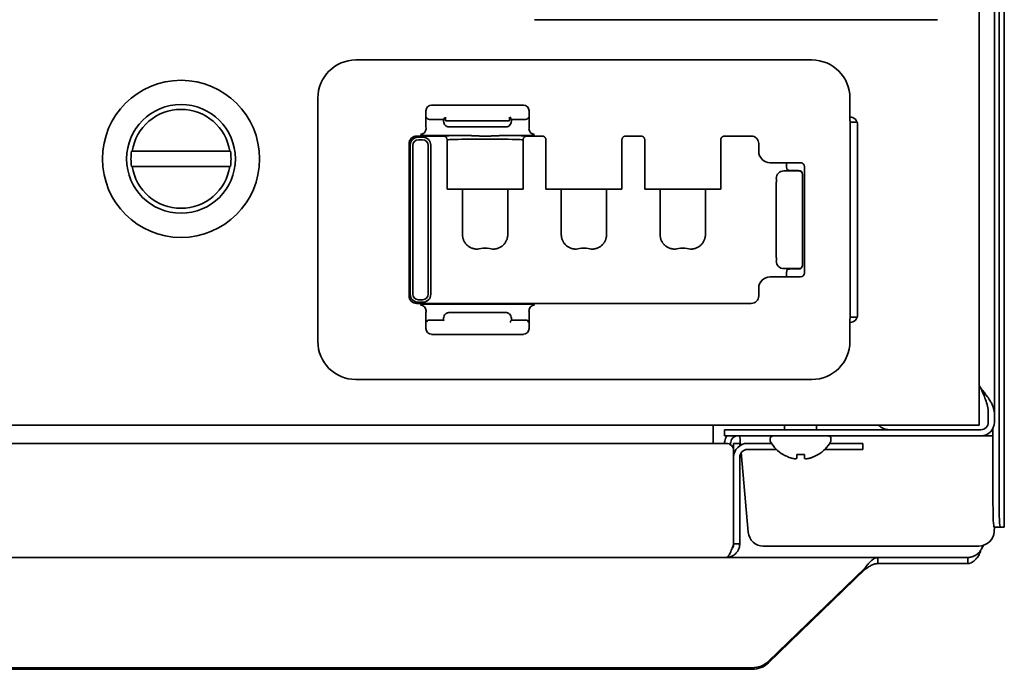
# Model space of a CAD drawing. Extents: x 6336 to 10269, y -393 to 3204.
# Drawn here: x 9050 to 9179, y 2399 to 2484 of the extents above; entities that cross this region are included whole.
import ezdxf

# ---------------------------------------------------------------- set-up
doc = ezdxf.new("R2010")
doc.units = 0
doc.header["$LTSCALE"] = 5
doc.layers.add('1', color=7, linetype='CONTINUOUS', true_color=0xffffff)

msp = doc.modelspace()

# ---------------------------------------------------------------- linework, layer by layer
at = {"layer": '1', "color": 7, "linetype": 'Continuous', "lineweight": 35}
for p, q in [((9178.07, 3067.73), (9178.07, 2432.33)), ((9179.37, 2417.53), (9179.37, 3066.93)), ((9178.68, 3063.93), (9178.68, 2420.53)), ((9176.07, 2525.72), (9176.07, 2432.73)), ((9117.57, 2484.23), (9170.57, 2484.23)), ((9094.07, 2478.93), (9154.07, 2478.93)), ((9089.07, 2441.93), (9089.07, 2473.93)), ((9159.07, 2473.93), (9159.07, 2471.14)), ((9104.03, 2472.99), (9116.11, 2472.99)), ((9103.28, 2470.65), (9103.28, 2472.24)), ((9103.35, 2471.34), (9103.35, 2471.43)), ((9103.35, 2471.34), (9103.55, 2471.14)), ((9105.85, 2471.43), (9105.85, 2470.93)), ((9114.3, 2470.93), (9114.3, 2471.43)), ((9116.79, 2471.34), (9116.6, 2471.14)), ((9116.8, 2471.43), (9116.79, 2471.34)), ((9116.86, 2472.24), (9116.86, 2470.65)), ((9104.86, 2471.12), (9104.3, 2471.12)), ((9105.68, 2471.19), (9105.61, 2471.14)), ((9105.61, 2471.14), (9105.61, 2470.88)), ((9105.85, 2470.93), (9105.88, 2470.93)), ((9105.88, 2470.93), (9106.63, 2470.93)), ((9106.36, 2470.13), (9106.63, 2470.13)), ((9113.52, 2470.93), (9106.63, 2470.93)), ((9106.63, 2470.13), (9113.52, 2470.13)), ((9113.52, 2470.93), (9114.27, 2470.93)), ((9113.52, 2470.13), (9113.79, 2470.13)), ((9114.3, 2470.93), (9114.27, 2470.93)), ((9114.54, 2471.14), (9114.47, 2471.19)), ((9114.54, 2470.88), (9114.54, 2471.14)), ((9115.85, 2471.12), (9115.29, 2471.12)), ((9159.11, 2470.75), (9159.08, 2470.89)), ((9160.02, 2470.75), (9159.11, 2470.75)), ((9159.11, 2470.75), (9159.11, 2445.1)), ((9160.07, 2470.43), (9160.07, 2445.43)), ((9105.57, 2468.93), (9102.07, 2468.93)), ((9102.87, 2468.77), (9102.28, 2468.77)), ((9102.8, 2469.03), (9102.56, 2469.15)), ((9108.34, 2469.01), (9104.3, 2469.01)), ((9115.85, 2469.01), (9113.81, 2469.01)), ((9118.57, 2468.93), (9116.57, 2468.93)), ((9117.59, 2469.15), (9117.35, 2469.03)), ((9131.57, 2468.93), (9129.57, 2468.93)), ((9146.07, 2468.93), (9142.57, 2468.93)), ((9101.07, 2467.93), (9101.07, 2447.93)), ((9101.23, 2467.72), (9101.23, 2448.13)), ((9101.56, 2467.69), (9101.56, 2448.16)), ((9102.84, 2468.44), (9102.31, 2468.44)), ((9103.59, 2448.16), (9103.59, 2467.69)), ((9103.92, 2448.13), (9103.92, 2467.72)), ((9106.07, 2461.93), (9106.07, 2468.43)), ((9116.07, 2461.93), (9116.07, 2468.43)), ((9119.07, 2461.93), (9119.07, 2468.43)), ((9129.07, 2461.93), (9129.07, 2468.43)), ((9132.07, 2461.93), (9132.07, 2468.43)), ((9142.07, 2461.93), (9142.07, 2468.43)), ((9147.07, 2466.93), (9147.07, 2467.93)), ((9064.65, 2466.93), (9064.57, 2466.93)), ((9077.58, 2466.93), (9077.5, 2466.93)), ((9064.57, 2464.93), (9064.65, 2464.93)), ((9077.5, 2464.93), (9077.58, 2464.93)), ((9148.57, 2465.43), (9148.8, 2465.43)), ((9148.8, 2465.43), (9152.57, 2465.43)), ((9150.72, 2465.35), (9150.72, 2465.4)), ((9150.81, 2464.48), (9150.73, 2464.85)), ((9153.07, 2464.93), (9153.07, 2450.93)), ((9150.38, 2464.35), (9152.32, 2464.35)), ((9152.32, 2464.4), (9151.31, 2464.4)), ((9152.82, 2463.86), (9152.82, 2463.89)), ((9152.82, 2462.87), (9152.82, 2463.86)), ((9149.38, 2462.87), (9149.38, 2452.98)), ((9152.82, 2452.98), (9152.82, 2462.87)), ((9106.07, 2461.93), (9116.07, 2461.93)), ((9108.09, 2461.93), (9108.09, 2456)), ((9114.05, 2461.93), (9114.05, 2456)), ((9119.07, 2461.93), (9129.07, 2461.93)), ((9121.09, 2456), (9121.09, 2461.93)), ((9127.05, 2461.93), (9127.05, 2456)), ((9132.07, 2461.93), (9142.07, 2461.93)), ((9134.09, 2456), (9134.09, 2461.93)), ((9140.05, 2456), (9140.05, 2461.93)), ((9152.82, 2451.99), (9152.82, 2452.98)), ((9152.82, 2451.96), (9152.82, 2451.99)), ((9152.32, 2451.5), (9150.38, 2451.5)), ((9150.81, 2451.37), (9150.73, 2451)), ((9152.32, 2451.46), (9151.31, 2451.46)), ((9148.8, 2450.43), (9148.57, 2450.43)), ((9152.57, 2450.43), (9148.8, 2450.43)), ((9150.72, 2450.45), (9150.72, 2450.51)), ((9147.07, 2447.93), (9147.07, 2448.93)), ((9102.07, 2446.93), (9146.07, 2446.93)), ((9102.28, 2447.08), (9102.87, 2447.08)), ((9102.31, 2447.41), (9102.84, 2447.41)), ((9102.56, 2446.7), (9102.8, 2446.82)), ((9104.3, 2446.84), (9115.85, 2446.84)), ((9117.35, 2446.82), (9117.59, 2446.7)), ((9106.63, 2445.73), (9106.36, 2445.73)), ((9113.52, 2445.73), (9106.63, 2445.73)), ((9113.79, 2445.73), (9113.52, 2445.73)), ((9103.28, 2443.61), (9103.28, 2445.2)), ((9103.35, 2444.52), (9103.55, 2444.71)), ((9104.86, 2444.73), (9104.3, 2444.73)), ((9105.61, 2444.98), (9105.61, 2444.71)), ((9105.61, 2444.71), (9105.68, 2444.66)), ((9114.47, 2444.66), (9114.54, 2444.71)), ((9114.54, 2444.71), (9114.54, 2444.98)), ((9115.85, 2444.73), (9115.28, 2444.73)), ((9116.79, 2444.52), (9116.6, 2444.71)), ((9116.79, 2444.52), (9116.8, 2444.43)), ((9116.86, 2445.2), (9116.86, 2443.61)), ((9159.07, 2444.72), (9159.07, 2441.93)), ((9159.11, 2445.1), (9159.08, 2444.96)), ((9160.02, 2445.1), (9159.11, 2445.1)), ((9116.11, 2442.86), (9104.03, 2442.86)), ((9154.07, 2436.93), (9094.07, 2436.93)), ((9176.07, 2436.14), (9176.27, 2435.79)), ((9176.07, 2430.93), (9176.07, 2432.73)), ((9177.27, 2432.33), (9177.27, 2431.33)), ((9178.07, 2432.33), (9178.07, 2431.33)), ((9176.07, 2430.93), (8700.37, 2430.93)), ((9141.07, 2430.93), (9141.07, 2429.93)), ((9141.07, 2428.53), (9141.07, 2429.93)), ((9144.57, 2430.33), (9142.57, 2430.33)), ((9142.57, 2430.33), (9142.57, 2429.53)), ((9176.27, 2430.33), (9144.57, 2430.33)), ((9150.47, 2430.93), (9150.47, 2430.33)), ((9154.67, 2430.33), (9154.67, 2430.93)), ((9177.88, 2420.53), (9177.88, 2430.53)), ((9144.57, 2429.53), (9142.57, 2429.53)), ((9176.27, 2429.53), (9144.57, 2429.53)), ((9144.57, 2429.53), (9144.68, 2428.29)), ((9148.57, 2429.13), (9148.57, 2428.93)), ((9156.57, 2428.93), (9156.57, 2429.13)), ((9176.27, 2429.53), (9177.88, 2429.53)), ((9142.77, 2428.53), (8700.37, 2428.53)), ((9143.37, 2428.53), (9143.37, 2428.33)), ((9143.77, 2428.53), (9143.77, 2427.53)), ((9144.57, 2428.53), (9143.77, 2428.53)), ((9143.77, 2427.53), (9143.77, 2415.33)), ((9144.57, 2428.22), (9144.57, 2428.53)), ((9144.77, 2427.32), (9145.68, 2416.85)), ((9145.57, 2428.53), (9148.75, 2428.53)), ((9145.57, 2427.73), (9149.4, 2427.73)), ((9155.74, 2427.73), (9158.77, 2427.73)), ((9156.4, 2428.53), (9158.77, 2428.53)), ((9160.77, 2428.53), (9158.77, 2428.53)), ((9160.77, 2427.73), (9158.77, 2427.73)), ((9160.77, 2427.73), (9160.77, 2428.53)), ((9144.57, 2426.73), (9144.57, 2415.33)), ((9150.27, 2427.05), (9150.27, 2427.08)), ((9154.87, 2427.08), (9154.87, 2427.05)), ((9178.84, 2417.53), (9178.04, 2417.53)), ((9178.08, 2417.53), (9178.06, 2416.96)), ((9178.84, 2417.53), (9179.37, 2417.53)), ((9179.37, 2417.53), (9179.37, 2417.53)), ((9144.57, 2415.33), (9143.77, 2415.33)), ((9170.56, 2415.03), (9147.67, 2415.03)), ((9175.55, 2415.03), (9170.56, 2415.03)), ((9176, 2415.03), (9175.55, 2415.03)), ((9176.57, 2414.99), (9176.57, 2415.1)), ((9142.77, 2413.53), (8702.42, 2413.53)), ((9142.77, 2413.53), (9162.75, 2413.53)), ((9162.75, 2413.53), (9174.57, 2413.53)), ((9162.75, 2413.53), (9162.75, 2412.73)), ((9174.57, 2412.73), (9174.57, 2413.53)), ((9148.35, 2399.89), (9161.09, 2412.19)), ((9161.09, 2411.98), (9148.35, 2399.68)), ((9161.09, 2411.98), (9161.09, 2412.19)), ((9174.57, 2412.73), (9162.75, 2412.73)), ((9146.23, 2399.04), (8975.59, 2399.04)), ((9146.23, 2398.83), (8975.59, 2398.83)), ((9146.23, 2398.83), (9146.23, 2399.04)), ((9148.35, 2399.89), (9148.35, 2399.68))]:
    msp.add_line(p, q, dxfattribs=at)
for radius in [10.33, 7.15]:
    msp.add_circle((9071.07, 2465.93), radius, dxfattribs=at)
for centre, radius, start, end in [((9094.07, 2473.93), 5, 90, 180), ((9154.07, 2473.93), 5, 0, 90), ((9071.07, 2465.93), 6.5, 8.8499, 171.1501), ((9159.07, 2470.43), 1, 0, 90), ((9102.07, 2467.93), 1, 90, 180), ((9146.07, 2467.93), 1, 0, 90), ((9071.07, 2465.93), 6.58, 171.2603, 188.7397), ((9071.07, 2465.93), 6.58, 351.2603, 8.7397), ((9071.07, 2465.93), 6.5, 188.8499, 351.1501), ((9152.57, 2464.93), 0.5, 0, 90), ((9152.57, 2450.93), 0.5, 270, 0), ((9102.07, 2447.93), 1, 180, 270), ((9146.07, 2447.93), 1, 270, 0), ((9159.07, 2445.43), 1, 270, 0), ((9094.07, 2441.93), 5, 180, 270), ((9154.07, 2441.93), 5, 270, 0), ((9176.27, 2431.33), 1.8, 270, 0), ((9176.27, 2431.33), 1, 270, 0), ((9164.27, 2432.33), 2, 224.4289, 270), ((9144.37, 2428.53), 1.8, 171, 180), ((9144.37, 2428.53), 1.8, 146.2508, 171), ((9144.37, 2428.53), 1, 171, 180), ((9144.37, 2428.53), 1, 90, 171), ((9148.97, 2429.13), 0.4, 90, 180), ((9148.97, 2428.93), 0.4, 180, 210.3012), ((9152.77, 2431.15), 4.8, 210.3012, 238.6273), ((9152.37, 2431.15), 4.8, 301.3727, 329.6988), ((9156.17, 2429.13), 0.4, 0, 90), ((9156.17, 2428.93), 0.4, 329.6988, 0), ((9142.77, 2427.53), 1, 0, 90), ((9145.57, 2426.73), 1.8, 90, 180), ((9145.57, 2426.73), 1, 90, 180), ((9147.67, 2417.03), 2, 185, 270)]:
    msp.add_arc(centre, radius, start, end, dxfattribs=at)
for centre, major_axis, ratio, start_param, end_param in [((9104.04, 2472.24), (0.532, -0.532), 0.996359, 2.356803, 3.926382), ((9116.11, 2472.24), (-0.532, -0.532), 0.996359, 2.356803, 3.926382), ((9103.31, 2470.65), (0, -0.75), 0.034921, 4.712389, 6.265732), ((9104.3, 2471.14), (0.75, 0), 0.034921, 3.176499, 4.712389), ((9104.86, 2471.14), (0.755, 0), 0.034921, 4.712389, 6.230825), ((9106.36, 2470.88), (0.753, 0), 0.995884, 3.141593, 3.977903), ((9113.78, 2470.88), (0.753, 0), 0.995884, 5.446875, 6.283185), ((9115.29, 2471.14), (0.755, 0), 0.034921, 3.193953, 4.712389), ((9115.85, 2471.14), (0.75, 0), 0.034921, 4.712389, 6.248279), ((9116.84, 2470.65), (0, -0.75), 0.034921, 0.017453, 1.570796), ((9159.08, 2471.14), (0, -0.25), 0.034921, 4.712389, 6.108652), ((9102.28, 2467.72), (-0.743, 0.743), 0.999695, 5.497939, 7.068431), ((9102.56, 2469.9), (-0.335, -0.671), 0.999239, 0.46383, 2.034018), ((9104.3, 2469.04), (1.5, 0), 0.017455, 3.176499, 4.712389), ((9102.87, 2467.72), (0.743, 0.743), 0.999695, 5.497939, 7.068431), ((9111.07, 2468.93), (5.5, 0), 0.017455, 2.091232, 3.140006), ((9111.07, 2468.93), (5.5, 0), 0.017455, 0.001587, 1.050361), ((9115.85, 2469.04), (1.5, 0), 0.017455, 4.712389, 6.248279), ((9117.59, 2469.9), (0.335, -0.671), 0.999239, 4.249168, 5.819355), ((9102.31, 2467.69), (0.53, 0.53), 0.999695, 0.78555, 2.356042), ((9102.84, 2467.69), (0.53, -0.53), 0.999695, 0.78555, 2.356042), ((9111.07, 2468.43), (5, 0), 0.019201, 0, 3.141593), ((9148.57, 2466.93), (1.5, 0), 0.999848, 3.141593, 4.712389), ((9150.74, 2465.35), (0, -0.5), 0.034921, 4.712389, 6.108652), ((9150.38, 2463.37), (0.995, 0.099), 0.984662, 1.473629, 3.041395), ((9151.31, 2464.49), (0.5, 0), 0.176327, 3.176499, 4.712389), ((9152.32, 2463.89), (0, 0.508), 0.984808, 4.712389, 6.283185), ((9152.32, 2463.86), (-0.5, 0), 0.984808, 3.141593, 4.712389), ((9149.38, 2462.87), (0, -0.5), 0.017455, 1.570796, 2.96706), ((9111.07, 2453.99), (1.07, 0), 0.176327, 0.462409, 2.679184), ((9124.07, 2453.99), (1.07, 0), 0.176327, 0.462409, 2.679184), ((9137.07, 2453.99), (1.07, 0), 0.176327, 0.462409, 2.679184), ((9149.38, 2452.98), (0, -0.5), 0.017455, 0.174533, 1.570796), ((9150.38, 2452.49), (0.995, -0.099), 0.984662, 3.241791, 4.809556), ((9152.32, 2451.99), (-0.5, 0), 0.984808, 1.570796, 3.141593), ((9152.32, 2451.96), (0, 0.508), 0.984808, 3.141593, 4.712389), ((9150.74, 2450.51), (0, -0.5), 0.034921, 3.316126, 4.712389), ((9151.31, 2451.37), (0.5, 0), 0.176327, 1.570796, 3.106686), ((9148.57, 2448.93), (-1.5, 0), 0.999848, 4.712389, 6.283185), ((9102.28, 2448.13), (-0.743, -0.743), 0.999695, 5.497939, 7.068431), ((9102.31, 2448.16), (-0.53, 0.53), 0.999695, 0.78555, 2.356042), ((9102.84, 2448.16), (-0.53, -0.53), 0.999695, 0.78555, 2.356042), ((9102.87, 2448.13), (0.743, -0.743), 0.999695, 5.497939, 7.068431), ((9104.3, 2446.82), (1.5, 0), 0.017455, 1.570796, 3.106686), ((9115.85, 2446.82), (1.5, 0), 0.017455, 0.034907, 1.570796), ((9102.56, 2445.95), (-0.335, 0.671), 0.999239, 4.249168, 5.819355), ((9103.31, 2445.2), (0, -0.75), 0.034921, 3.159046, 4.712389), ((9106.36, 2444.98), (0.753, 0), 0.995902, 2.301583, 3.141593), ((9113.78, 2444.98), (0.753, 0), 0.995902, 0, 0.84001), ((9117.59, 2445.95), (0.335, 0.671), 0.999239, 0.46383, 2.034018), ((9116.84, 2445.2), (0, -0.75), 0.034921, 1.570796, 3.124139), ((9104.3, 2444.71), (0.75, 0), 0.034921, 1.570796, 3.106686), ((9104.86, 2444.71), (0.75, 0), 0.034921, 0.05236, 1.570796), ((9115.28, 2444.71), (0.75, 0), 0.034921, 1.570796, 3.089233), ((9115.85, 2444.71), (0.75, 0), 0.034921, 0.034907, 1.570796), ((9159.08, 2444.72), (0, -0.25), 0.034921, 3.316126, 4.712389), ((9104.04, 2443.62), (-0.532, -0.532), 0.996359, 5.498396, 7.067974), ((9116.11, 2443.62), (0.532, -0.532), 0.996359, 5.498396, 7.067974), ((9178.04, 2420.53), (0, -3), 0.052336, 4.712389, 6.283185), ((9178.84, 2420.53), (0, 3), 0.052336, 1.570796, 3.141593), ((9176, 2417.03), (2.05, 0), 0.974464, 4.712389, 6.248279), ((9146.23, 2401.94), (-3, 0), 0.965926, 1.570796, 2.356194), ((9146.23, 2401.73), (3, 0), 0.965926, 4.712389, 5.497787)]:
    msp.add_ellipse(centre, major_axis=major_axis, ratio=ratio, start_param=start_param, end_param=end_param, dxfattribs=at)
for points, knots in [([(9105.74, 2471.38), (9105.74, 2471.38), (9105.74, 2471.36), (9105.73, 2471.32), (9105.72, 2471.27), (9105.71, 2471.23), (9105.69, 2471.2), (9105.68, 2471.19), (9105.68, 2471.19)], [0, 0, 0, 0, 0.005451, 0.204361, 0.403271, 0.60218, 0.80109, 1, 1, 1, 1]), ([(9114.47, 2471.19), (9114.46, 2471.19), (9114.45, 2471.2), (9114.44, 2471.24), (9114.43, 2471.26), (9114.42, 2471.3), (9114.42, 2471.32), (9114.41, 2471.35), (9114.4, 2471.37), (9114.4, 2471.4), (9114.4, 2471.41), (9114.39, 2471.42)], [0, 0, 0, 0, 0.301376, 0.301376, 0.602751, 0.602751, 0.753439, 0.753439, 0.904127, 0.904127, 1, 1, 1, 1]), ([(9105.86, 2470.32), (9105.88, 2470.3), (9105.89, 2470.29), (9105.93, 2470.26), (9105.95, 2470.25), (9106.01, 2470.21), (9106.05, 2470.19), (9106.1, 2470.17), (9106.11, 2470.17), (9106.14, 2470.16), (9106.17, 2470.15), (9106.2, 2470.14), (9106.27, 2470.13), (9106.31, 2470.13), (9106.36, 2470.13)], [0, 0, 0, 0, 0.125, 0.125, 0.25, 0.25, 0.5, 0.5, 0.5625, 0.5625, 0.625, 0.75, 0.75, 1, 1, 1, 1]), ([(9113.79, 2470.13), (9113.8, 2470.13), (9113.81, 2470.13), (9113.84, 2470.13), (9113.85, 2470.13), (9113.88, 2470.13), (9113.93, 2470.14), (9113.98, 2470.15), (9114.01, 2470.16), (9114.04, 2470.17), (9114.05, 2470.17), (9114.1, 2470.19), (9114.14, 2470.21), (9114.2, 2470.25), (9114.22, 2470.26), (9114.25, 2470.29), (9114.27, 2470.3), (9114.29, 2470.32)], [0, 0, 0, 0, 0.0625, 0.0625, 0.125, 0.125, 0.25, 0.375, 0.4375, 0.4375, 0.5, 0.5, 0.75, 0.75, 0.875, 0.875, 1, 1, 1, 1]), ([(9106.07, 2468.43), (9106.07, 2468.46), (9106.07, 2468.49), (9106.06, 2468.54), (9106.06, 2468.56), (9106.05, 2468.59), (9106.04, 2468.6), (9106.02, 2468.65), (9106.01, 2468.68), (9105.98, 2468.72), (9105.97, 2468.73), (9105.95, 2468.76), (9105.94, 2468.77), (9105.9, 2468.8), (9105.88, 2468.82), (9105.84, 2468.85), (9105.82, 2468.86), (9105.79, 2468.87), (9105.76, 2468.89), (9105.73, 2468.9), (9105.7, 2468.91), (9105.69, 2468.91), (9105.64, 2468.92), (9105.61, 2468.93), (9105.57, 2468.93)], [0, 0, 0, 0, 0.125, 0.125, 0.1875, 0.1875, 0.25, 0.25, 0.375, 0.375, 0.4375, 0.4375, 0.5, 0.5, 0.625, 0.625, 0.6875, 0.6875, 0.75, 0.8125, 0.8125, 0.875, 0.875, 1, 1, 1, 1]), ([(9111.07, 2468.92), (9111.04, 2468.92), (9110.98, 2468.92), (9110.9, 2468.92), (9110.81, 2468.92), (9110.72, 2468.93), (9110.63, 2468.93), (9110.54, 2468.93), (9110.45, 2468.93), (9110.36, 2468.93), (9110.27, 2468.94), (9110.18, 2468.94), (9110.09, 2468.94), (9110, 2468.95), (9109.91, 2468.95), (9109.82, 2468.96), (9109.73, 2468.96), (9109.65, 2468.96), (9109.58, 2468.97), (9109.52, 2468.97), (9109.45, 2468.97), (9109.39, 2468.98), (9109.33, 2468.98), (9109.27, 2468.98), (9109.22, 2468.99), (9109.16, 2468.99), (9109.1, 2468.99), (9109.05, 2468.99), (9108.99, 2468.99), (9108.94, 2469), (9108.88, 2469), (9108.83, 2469), (9108.78, 2469), (9108.73, 2469), (9108.67, 2469.01), (9108.62, 2469.01), (9108.57, 2469.01), (9108.53, 2469.01), (9108.48, 2469.01), (9108.43, 2469.01), (9108.38, 2469.01), (9108.35, 2469.01), (9108.34, 2469.01)], [0, 0, 0, 0, 0.031567, 0.063213, 0.094945, 0.126766, 0.158683, 0.1907, 0.222824, 0.25506, 0.287412, 0.319888, 0.352493, 0.385232, 0.418112, 0.451138, 0.484317, 0.517655, 0.54066, 0.563411, 0.585907, 0.608148, 0.630137, 0.651871, 0.673353, 0.694581, 0.715557, 0.736281, 0.756752, 0.776972, 0.796939, 0.816655, 0.836119, 0.855332, 0.874294, 0.893005, 0.911465, 0.929673, 0.947631, 0.965338, 0.982794, 1, 1, 1, 1]), ([(9113.81, 2469.01), (9113.79, 2469.01), (9113.77, 2469.01), (9113.73, 2469.01), (9113.69, 2469.01), (9113.64, 2469.01), (9113.6, 2469.01), (9113.56, 2469.01), (9113.52, 2469.01), (9113.48, 2469.01), (9113.44, 2469), (9113.4, 2469), (9113.36, 2469), (9113.32, 2469), (9113.28, 2469), (9113.24, 2469), (9113.2, 2469), (9113.16, 2468.99), (9113.11, 2468.99), (9113.07, 2468.99), (9113.03, 2468.99), (9112.99, 2468.99), (9112.95, 2468.99), (9112.91, 2468.98), (9112.87, 2468.98), (9112.83, 2468.98), (9112.79, 2468.98), (9112.75, 2468.98), (9112.71, 2468.97), (9112.66, 2468.97), (9112.62, 2468.97), (9112.58, 2468.97), (9112.54, 2468.96), (9112.5, 2468.96), (9112.46, 2468.96), (9112.42, 2468.96), (9112.38, 2468.96), (9112.33, 2468.95), (9112.29, 2468.95), (9112.25, 2468.95), (9112.21, 2468.95), (9112.17, 2468.95), (9112.13, 2468.95), (9112.09, 2468.94), (9112.04, 2468.94), (9112, 2468.94), (9111.96, 2468.94), (9111.92, 2468.94), (9111.88, 2468.94), (9111.83, 2468.93), (9111.79, 2468.93), (9111.75, 2468.93), (9111.71, 2468.93), (9111.67, 2468.93), (9111.62, 2468.93), (9111.58, 2468.93), (9111.54, 2468.93), (9111.5, 2468.93), (9111.45, 2468.93), (9111.41, 2468.92), (9111.37, 2468.92), (9111.33, 2468.92), (9111.28, 2468.92), (9111.24, 2468.92), (9111.2, 2468.92), (9111.16, 2468.92), (9111.11, 2468.92), (9111.09, 2468.92), (9111.07, 2468.92)], [0, 0, 0, 0, 0.015275, 0.030535, 0.04578, 0.061009, 0.076225, 0.091427, 0.106616, 0.121793, 0.136957, 0.15211, 0.167253, 0.182384, 0.197506, 0.212619, 0.227723, 0.242819, 0.257908, 0.272989, 0.288065, 0.303134, 0.318199, 0.333259, 0.348315, 0.363367, 0.378417, 0.393464, 0.40851, 0.423555, 0.438599, 0.453643, 0.468688, 0.483734, 0.498782, 0.513833, 0.528886, 0.543943, 0.559004, 0.574069, 0.58914, 0.604217, 0.6193, 0.634389, 0.649487, 0.664592, 0.679705, 0.694828, 0.70996, 0.725103, 0.740256, 0.75542, 0.770596, 0.785784, 0.800985, 0.8162, 0.831428, 0.846671, 0.861928, 0.877201, 0.89249, 0.907795, 0.923117, 0.938457, 0.953814, 0.96919, 0.984585, 1, 1, 1, 1]), ([(9116.57, 2468.93), (9116.54, 2468.93), (9116.51, 2468.92), (9116.46, 2468.91), (9116.44, 2468.91), (9116.41, 2468.9), (9116.4, 2468.89), (9116.35, 2468.88), (9116.32, 2468.86), (9116.28, 2468.83), (9116.27, 2468.82), (9116.24, 2468.8), (9116.23, 2468.79), (9116.2, 2468.76), (9116.18, 2468.73), (9116.15, 2468.69), (9116.14, 2468.68), (9116.12, 2468.65), (9116.11, 2468.62), (9116.1, 2468.59), (9116.09, 2468.56), (9116.09, 2468.54), (9116.08, 2468.49), (9116.07, 2468.46), (9116.07, 2468.43)], [0, 0, 0, 0, 0.125, 0.125, 0.1875, 0.1875, 0.25, 0.25, 0.375, 0.375, 0.4375, 0.4375, 0.5, 0.5, 0.625, 0.625, 0.6875, 0.6875, 0.75, 0.8125, 0.8125, 0.875, 0.875, 1, 1, 1, 1]), ([(9119.07, 2468.43), (9119.07, 2468.46), (9119.07, 2468.49), (9119.06, 2468.54), (9119.06, 2468.56), (9119.05, 2468.59), (9119.04, 2468.6), (9119.02, 2468.65), (9119.01, 2468.68), (9118.98, 2468.72), (9118.97, 2468.73), (9118.95, 2468.76), (9118.94, 2468.77), (9118.9, 2468.8), (9118.88, 2468.82), (9118.84, 2468.85), (9118.82, 2468.86), (9118.79, 2468.87), (9118.76, 2468.89), (9118.73, 2468.9), (9118.7, 2468.91), (9118.69, 2468.91), (9118.64, 2468.92), (9118.61, 2468.93), (9118.57, 2468.93)], [0, 0, 0, 0, 0.125, 0.125, 0.1875, 0.1875, 0.25, 0.25, 0.375, 0.375, 0.4375, 0.4375, 0.5, 0.5, 0.625, 0.625, 0.6875, 0.6875, 0.75, 0.8125, 0.8125, 0.875, 0.875, 1, 1, 1, 1]), ([(9129.57, 2468.93), (9129.54, 2468.93), (9129.51, 2468.92), (9129.46, 2468.91), (9129.44, 2468.91), (9129.41, 2468.9), (9129.4, 2468.89), (9129.35, 2468.88), (9129.32, 2468.86), (9129.28, 2468.83), (9129.27, 2468.82), (9129.24, 2468.8), (9129.23, 2468.79), (9129.2, 2468.76), (9129.18, 2468.73), (9129.15, 2468.69), (9129.14, 2468.68), (9129.12, 2468.65), (9129.11, 2468.62), (9129.1, 2468.59), (9129.09, 2468.56), (9129.09, 2468.54), (9129.08, 2468.49), (9129.07, 2468.46), (9129.07, 2468.43)], [0, 0, 0, 0, 0.125, 0.125, 0.1875, 0.1875, 0.25, 0.25, 0.375, 0.375, 0.4375, 0.4375, 0.5, 0.5, 0.625, 0.625, 0.6875, 0.6875, 0.75, 0.8125, 0.8125, 0.875, 0.875, 1, 1, 1, 1]), ([(9132.07, 2468.43), (9132.07, 2468.46), (9132.07, 2468.49), (9132.06, 2468.54), (9132.06, 2468.56), (9132.05, 2468.59), (9132.04, 2468.6), (9132.02, 2468.65), (9132.01, 2468.68), (9131.98, 2468.72), (9131.97, 2468.73), (9131.95, 2468.76), (9131.94, 2468.77), (9131.9, 2468.8), (9131.88, 2468.82), (9131.84, 2468.85), (9131.82, 2468.86), (9131.79, 2468.87), (9131.76, 2468.89), (9131.73, 2468.9), (9131.7, 2468.91), (9131.69, 2468.91), (9131.64, 2468.92), (9131.61, 2468.93), (9131.57, 2468.93)], [0, 0, 0, 0, 0.125, 0.125, 0.1875, 0.1875, 0.25, 0.25, 0.375, 0.375, 0.4375, 0.4375, 0.5, 0.5, 0.625, 0.625, 0.6875, 0.6875, 0.75, 0.8125, 0.8125, 0.875, 0.875, 1, 1, 1, 1]), ([(9142.57, 2468.93), (9142.54, 2468.93), (9142.51, 2468.92), (9142.46, 2468.91), (9142.44, 2468.91), (9142.41, 2468.9), (9142.4, 2468.89), (9142.35, 2468.88), (9142.32, 2468.86), (9142.28, 2468.83), (9142.27, 2468.82), (9142.24, 2468.8), (9142.23, 2468.79), (9142.2, 2468.76), (9142.18, 2468.73), (9142.15, 2468.69), (9142.14, 2468.68), (9142.12, 2468.65), (9142.11, 2468.62), (9142.1, 2468.59), (9142.09, 2468.56), (9142.09, 2468.54), (9142.08, 2468.49), (9142.07, 2468.46), (9142.07, 2468.43)], [0, 0, 0, 0, 0.125, 0.125, 0.1875, 0.1875, 0.25, 0.25, 0.375, 0.375, 0.4375, 0.4375, 0.5, 0.5, 0.625, 0.625, 0.6875, 0.6875, 0.75, 0.8125, 0.8125, 0.875, 0.875, 1, 1, 1, 1]), ([(9110.11, 2454.07), (9110.05, 2454.07), (9109.98, 2454.07), (9109.88, 2454.08), (9109.85, 2454.08), (9109.79, 2454.08), (9109.75, 2454.09), (9109.66, 2454.1), (9109.6, 2454.12), (9109.47, 2454.15), (9109.41, 2454.17), (9109.32, 2454.2), (9109.29, 2454.21), (9109.23, 2454.24), (9109.2, 2454.25), (9109.11, 2454.29), (9109.05, 2454.33), (9108.94, 2454.4), (9108.89, 2454.43), (9108.81, 2454.49), (9108.78, 2454.51), (9108.73, 2454.56), (9108.71, 2454.58), (9108.64, 2454.65), (9108.55, 2454.74), (9108.47, 2454.84), (9108.41, 2454.92), (9108.4, 2454.95), (9108.37, 2454.99), (9108.36, 2455.01), (9108.35, 2455.04), (9108.31, 2455.11), (9108.24, 2455.24), (9108.2, 2455.36), (9108.17, 2455.45), (9108.16, 2455.49), (9108.14, 2455.55), (9108.14, 2455.58), (9108.1, 2455.74), (9108.09, 2455.87), (9108.09, 2456)], [0, 0, 0, 0, 0.0625, 0.0625, 0.09375, 0.09375, 0.125, 0.125, 0.1875, 0.1875, 0.25, 0.25, 0.28125, 0.28125, 0.3125, 0.3125, 0.375, 0.375, 0.4375, 0.4375, 0.46875, 0.46875, 0.5, 0.5, 0.5625, 0.625, 0.625, 0.65625, 0.65625, 0.671875, 0.671875, 0.6875, 0.75, 0.8125, 0.8125, 0.84375, 0.84375, 0.875, 0.875, 1, 1, 1, 1]), ([(9114.05, 2456), (9114.05, 2455.97), (9114.05, 2455.94), (9114.05, 2455.87), (9114.05, 2455.84), (9114.04, 2455.74), (9114.02, 2455.61), (9113.99, 2455.49), (9113.96, 2455.39), (9113.95, 2455.36), (9113.93, 2455.3), (9113.91, 2455.27), (9113.88, 2455.18), (9113.82, 2455.06), (9113.75, 2454.95), (9113.69, 2454.87), (9113.68, 2454.84), (9113.64, 2454.79), (9113.61, 2454.77), (9113.55, 2454.69), (9113.46, 2454.6), (9113.36, 2454.51), (9113.26, 2454.43), (9113.21, 2454.4), (9113.12, 2454.34), (9113.09, 2454.33), (9113.04, 2454.3), (9113.01, 2454.28), (9112.92, 2454.24), (9112.86, 2454.21), (9112.74, 2454.17), (9112.68, 2454.15), (9112.58, 2454.12), (9112.55, 2454.12), (9112.49, 2454.1), (9112.45, 2454.1), (9112.36, 2454.08), (9112.29, 2454.08), (9112.16, 2454.07), (9112.1, 2454.07), (9112.03, 2454.07)], [0, 0, 0, 0, 0.03125, 0.03125, 0.0625, 0.0625, 0.125, 0.1875, 0.1875, 0.21875, 0.21875, 0.25, 0.25, 0.3125, 0.375, 0.375, 0.40625, 0.40625, 0.4375, 0.4375, 0.5, 0.5625, 0.5625, 0.625, 0.625, 0.65625, 0.65625, 0.6875, 0.6875, 0.75, 0.75, 0.8125, 0.8125, 0.84375, 0.84375, 0.875, 0.875, 0.9375, 0.9375, 1, 1, 1, 1]), ([(9123.11, 2454.07), (9123.05, 2454.07), (9122.98, 2454.07), (9122.85, 2454.08), (9122.79, 2454.08), (9122.69, 2454.1), (9122.66, 2454.1), (9122.6, 2454.12), (9122.56, 2454.12), (9122.47, 2454.15), (9122.41, 2454.17), (9122.31, 2454.2), (9122.28, 2454.21), (9122.22, 2454.24), (9122.19, 2454.25), (9122.11, 2454.3), (9122.05, 2454.33), (9121.94, 2454.4), (9121.89, 2454.43), (9121.82, 2454.48), (9121.81, 2454.49), (9121.78, 2454.51), (9121.77, 2454.52), (9121.73, 2454.56), (9121.71, 2454.58), (9121.64, 2454.65), (9121.55, 2454.74), (9121.47, 2454.84), (9121.41, 2454.92), (9121.4, 2454.95), (9121.36, 2455.01), (9121.35, 2455.04), (9121.3, 2455.12), (9121.24, 2455.24), (9121.18, 2455.42), (9121.14, 2455.55), (9121.12, 2455.64), (9121.12, 2455.68), (9121.11, 2455.74), (9121.11, 2455.77), (9121.1, 2455.87), (9121.09, 2455.94), (9121.09, 2456)], [0, 0, 0, 0, 0.0625, 0.0625, 0.125, 0.125, 0.15625, 0.15625, 0.1875, 0.1875, 0.25, 0.25, 0.28125, 0.28125, 0.3125, 0.3125, 0.375, 0.375, 0.4375, 0.4375, 0.453125, 0.453125, 0.46875, 0.46875, 0.5, 0.5, 0.5625, 0.625, 0.625, 0.65625, 0.65625, 0.6875, 0.6875, 0.75, 0.8125, 0.875, 0.875, 0.90625, 0.90625, 0.9375, 0.9375, 1, 1, 1, 1]), ([(9127.05, 2456), (9127.05, 2455.97), (9127.05, 2455.94), (9127.05, 2455.87), (9127.05, 2455.84), (9127.04, 2455.74), (9127.02, 2455.61), (9126.99, 2455.49), (9126.96, 2455.39), (9126.95, 2455.36), (9126.93, 2455.3), (9126.91, 2455.27), (9126.88, 2455.18), (9126.82, 2455.06), (9126.75, 2454.95), (9126.69, 2454.87), (9126.68, 2454.84), (9126.64, 2454.79), (9126.61, 2454.77), (9126.55, 2454.69), (9126.46, 2454.6), (9126.36, 2454.51), (9126.26, 2454.43), (9126.21, 2454.4), (9126.12, 2454.34), (9126.09, 2454.33), (9126.04, 2454.3), (9126.01, 2454.28), (9125.92, 2454.24), (9125.86, 2454.21), (9125.74, 2454.17), (9125.68, 2454.15), (9125.58, 2454.12), (9125.55, 2454.12), (9125.49, 2454.1), (9125.45, 2454.1), (9125.36, 2454.08), (9125.29, 2454.08), (9125.16, 2454.07), (9125.1, 2454.07), (9125.03, 2454.07)], [0, 0, 0, 0, 0.03125, 0.03125, 0.0625, 0.0625, 0.125, 0.1875, 0.1875, 0.21875, 0.21875, 0.25, 0.25, 0.3125, 0.375, 0.375, 0.40625, 0.40625, 0.4375, 0.4375, 0.5, 0.5625, 0.5625, 0.625, 0.625, 0.65625, 0.65625, 0.6875, 0.6875, 0.75, 0.75, 0.8125, 0.8125, 0.84375, 0.84375, 0.875, 0.875, 0.9375, 0.9375, 1, 1, 1, 1]), ([(9136.11, 2454.07), (9136.05, 2454.07), (9135.98, 2454.07), (9135.88, 2454.08), (9135.85, 2454.08), (9135.79, 2454.08), (9135.75, 2454.09), (9135.66, 2454.1), (9135.6, 2454.12), (9135.47, 2454.15), (9135.41, 2454.17), (9135.32, 2454.2), (9135.29, 2454.21), (9135.23, 2454.24), (9135.2, 2454.25), (9135.11, 2454.29), (9135.05, 2454.33), (9134.94, 2454.4), (9134.89, 2454.43), (9134.81, 2454.49), (9134.78, 2454.51), (9134.73, 2454.56), (9134.71, 2454.58), (9134.64, 2454.65), (9134.55, 2454.74), (9134.47, 2454.84), (9134.41, 2454.92), (9134.4, 2454.95), (9134.37, 2454.99), (9134.36, 2455.01), (9134.35, 2455.04), (9134.31, 2455.11), (9134.24, 2455.24), (9134.2, 2455.36), (9134.17, 2455.45), (9134.16, 2455.49), (9134.14, 2455.55), (9134.14, 2455.58), (9134.1, 2455.74), (9134.09, 2455.87), (9134.09, 2456)], [0, 0, 0, 0, 0.0625, 0.0625, 0.09375, 0.09375, 0.125, 0.125, 0.1875, 0.1875, 0.25, 0.25, 0.28125, 0.28125, 0.3125, 0.3125, 0.375, 0.375, 0.4375, 0.4375, 0.46875, 0.46875, 0.5, 0.5, 0.5625, 0.625, 0.625, 0.65625, 0.65625, 0.671875, 0.671875, 0.6875, 0.75, 0.8125, 0.8125, 0.84375, 0.84375, 0.875, 0.875, 1, 1, 1, 1]), ([(9140.05, 2456), (9140.05, 2455.97), (9140.05, 2455.94), (9140.05, 2455.87), (9140.05, 2455.84), (9140.04, 2455.74), (9140.02, 2455.61), (9139.99, 2455.49), (9139.96, 2455.39), (9139.95, 2455.36), (9139.93, 2455.3), (9139.91, 2455.27), (9139.88, 2455.18), (9139.82, 2455.06), (9139.75, 2454.95), (9139.69, 2454.87), (9139.68, 2454.84), (9139.64, 2454.79), (9139.61, 2454.77), (9139.55, 2454.69), (9139.46, 2454.6), (9139.36, 2454.51), (9139.26, 2454.43), (9139.21, 2454.4), (9139.12, 2454.34), (9139.09, 2454.33), (9139.04, 2454.3), (9139.01, 2454.28), (9138.92, 2454.24), (9138.86, 2454.21), (9138.74, 2454.17), (9138.68, 2454.15), (9138.58, 2454.12), (9138.55, 2454.12), (9138.49, 2454.1), (9138.45, 2454.1), (9138.36, 2454.08), (9138.29, 2454.08), (9138.16, 2454.07), (9138.1, 2454.07), (9138.03, 2454.07)], [0, 0, 0, 0, 0.03125, 0.03125, 0.0625, 0.0625, 0.125, 0.1875, 0.1875, 0.21875, 0.21875, 0.25, 0.25, 0.3125, 0.375, 0.375, 0.40625, 0.40625, 0.4375, 0.4375, 0.5, 0.5625, 0.5625, 0.625, 0.625, 0.65625, 0.65625, 0.6875, 0.6875, 0.75, 0.75, 0.8125, 0.8125, 0.84375, 0.84375, 0.875, 0.875, 0.9375, 0.9375, 1, 1, 1, 1]), ([(9106.36, 2445.73), (9106.34, 2445.73), (9106.31, 2445.73), (9106.27, 2445.72), (9106.22, 2445.71), (9106.18, 2445.7), (9106.15, 2445.7), (9106.14, 2445.69), (9106.11, 2445.68), (9106.1, 2445.68), (9106.05, 2445.66), (9106.01, 2445.64), (9105.95, 2445.6), (9105.93, 2445.59), (9105.9, 2445.56), (9105.88, 2445.55), (9105.86, 2445.53)], [0, 0, 0, 0, 0.125, 0.125, 0.25, 0.375, 0.375, 0.4375, 0.4375, 0.5, 0.5, 0.75, 0.75, 0.875, 0.875, 1, 1, 1, 1]), ([(9114.29, 2445.53), (9114.27, 2445.55), (9114.25, 2445.56), (9114.21, 2445.59), (9114.19, 2445.6), (9114.14, 2445.64), (9114.1, 2445.66), (9114.04, 2445.68), (9114.03, 2445.68), (9114.01, 2445.69), (9113.98, 2445.7), (9113.94, 2445.71), (9113.88, 2445.72), (9113.83, 2445.73), (9113.79, 2445.73)], [0, 0, 0, 0, 0.125, 0.125, 0.25, 0.25, 0.5, 0.5, 0.5625, 0.5625, 0.625, 0.75, 0.75, 1, 1, 1, 1]), ([(9114.39, 2444.43), (9114.4, 2444.44), (9114.4, 2444.48), (9114.41, 2444.53), (9114.43, 2444.58), (9114.44, 2444.62), (9114.45, 2444.65), (9114.46, 2444.66), (9114.47, 2444.66)], [0, 0, 0, 0, 0.114241, 0.291393, 0.468545, 0.645696, 0.822848, 1, 1, 1, 1]), ([(9177.27, 2432.33), (9177.27, 2432.36), (9177.27, 2432.4), (9177.27, 2432.47), (9177.27, 2432.51), (9177.26, 2432.62), (9177.26, 2432.69), (9177.24, 2432.91), (9177.22, 2433.05), (9177.15, 2433.48), (9177.07, 2433.77), (9176.89, 2434.35), (9176.78, 2434.64), (9176.6, 2435.07), (9176.53, 2435.21), (9176.44, 2435.43), (9176.4, 2435.5), (9176.34, 2435.65), (9176.31, 2435.72), (9176.27, 2435.79)], [0, 0, 0, 0, 0.03125, 0.03125, 0.0625, 0.0625, 0.125, 0.125, 0.25, 0.25, 0.5, 0.5, 0.75, 0.75, 0.875, 0.875, 0.9375, 0.9375, 1, 1, 1, 1]), ([(9176.27, 2435.79), (9176.3, 2435.75), (9176.33, 2435.72), (9176.39, 2435.65), (9176.48, 2435.54), (9176.57, 2435.43), (9176.74, 2435.21), (9176.85, 2435.07), (9177.01, 2434.85), (9177.07, 2434.78), (9177.15, 2434.67), (9177.17, 2434.64), (9177.22, 2434.57), (9177.25, 2434.53), (9177.37, 2434.35), (9177.46, 2434.2), (9177.63, 2433.91), (9177.71, 2433.77), (9177.84, 2433.48), (9177.89, 2433.34), (9177.96, 2433.12), (9177.98, 2433.05), (9178, 2432.94), (9178.01, 2432.9), (9178.03, 2432.83), (9178.03, 2432.79), (9178.06, 2432.61), (9178.07, 2432.47), (9178.07, 2432.33)], [0, 0, 0, 0, 0.03125, 0.03125, 0.0625, 0.125, 0.125, 0.25, 0.25, 0.3125, 0.3125, 0.34375, 0.34375, 0.375, 0.375, 0.5, 0.5, 0.625, 0.625, 0.75, 0.75, 0.8125, 0.8125, 0.84375, 0.84375, 0.875, 0.875, 1, 1, 1, 1]), ([(9150.27, 2427.08), (9150.48, 2426.96), (9150.69, 2426.85), (9151.01, 2426.71), (9151.12, 2426.67), (9151.34, 2426.59), (9151.46, 2426.56), (9151.57, 2426.53)], [0, 0, 0, 0, 0.5, 0.5, 0.75, 0.75, 1, 1, 1, 1]), ([(9153.07, 2427.08), (9153.07, 2426.96), (9153.07, 2426.85), (9153.07, 2426.71), (9153.07, 2426.67), (9153.07, 2426.59), (9153.07, 2426.56), (9153.07, 2426.53)], [0, 0, 0, 0, 0.5, 0.5, 0.75, 0.75, 1, 1, 1, 1]), ([(9142.77, 2413.53), (9142.81, 2413.53), (9142.86, 2413.54), (9142.94, 2413.58), (9142.98, 2413.62), (9143.06, 2413.71), (9143.11, 2413.76), (9143.19, 2413.89), (9143.23, 2413.97), (9143.31, 2414.14), (9143.36, 2414.23), (9143.44, 2414.42), (9143.48, 2414.53), (9143.56, 2414.75), (9143.61, 2414.86), (9143.69, 2415.09), (9143.73, 2415.21), (9143.77, 2415.33)], [0, 0, 0, 0, 0.125, 0.125, 0.25, 0.25, 0.375, 0.375, 0.5, 0.5, 0.625, 0.625, 0.75, 0.75, 0.875, 0.875, 1, 1, 1, 1]), ([(9143.57, 2414.73), (9143.58, 2414.74), (9143.59, 2414.76), (9143.64, 2414.82), (9143.67, 2414.88), (9143.72, 2415), (9143.74, 2415.07), (9143.77, 2415.2), (9143.77, 2415.26), (9143.77, 2415.33)], [0, 0, 0, 0, 0.082566, 0.082566, 0.388378, 0.388378, 0.694189, 0.694189, 1, 1, 1, 1]), ([(9175.69, 2413.89), (9175.76, 2413.93), (9175.81, 2413.97), (9175.93, 2414.06), (9175.98, 2414.11), (9176.04, 2414.17), (9176.06, 2414.19), (9176.08, 2414.22), (9176.12, 2414.26), (9176.15, 2414.3), (9176.22, 2414.39), (9176.26, 2414.46), (9176.3, 2414.53)], [0, 0, 0, 0, 0.25, 0.25, 0.5, 0.5, 0.5625, 0.5625, 0.625, 0.75, 0.75, 1, 1, 1, 1]), ([(9176.25, 2414.38), (9176.23, 2414.32), (9176.21, 2414.26), (9176.16, 2414.15), (9176.14, 2414.1), (9176.11, 2414.02), (9176.1, 2413.99), (9176.07, 2413.94), (9176.06, 2413.92), (9175.99, 2413.8), (9175.94, 2413.7), (9175.82, 2413.53), (9175.76, 2413.45), (9175.69, 2413.38)], [0, 0, 0, 0, 0.155136, 0.155136, 0.295946, 0.295946, 0.366352, 0.366352, 0.436757, 0.436757, 0.718379, 0.718379, 1, 1, 1, 1]), ([(9161.09, 2412.19), (9161.16, 2412.29), (9161.23, 2412.38), (9161.33, 2412.51), (9161.36, 2412.56), (9161.43, 2412.64), (9161.47, 2412.69), (9161.57, 2412.81), (9161.64, 2412.88), (9161.78, 2413.03), (9161.85, 2413.09), (9161.99, 2413.21), (9162.06, 2413.27), (9162.2, 2413.36), (9162.27, 2413.4), (9162.35, 2413.44), (9162.37, 2413.45), (9162.41, 2413.46), (9162.42, 2413.47), (9162.48, 2413.48), (9162.51, 2413.49), (9162.62, 2413.52), (9162.68, 2413.53), (9162.75, 2413.53)], [0, 0, 0, 0, 0.125, 0.125, 0.1875, 0.1875, 0.25, 0.25, 0.375, 0.375, 0.5, 0.5, 0.625, 0.625, 0.75, 0.75, 0.78125, 0.78125, 0.8125, 0.8125, 0.875, 0.875, 1, 1, 1, 1]), ([(9174.57, 2413.53), (9174.62, 2413.53), (9174.67, 2413.53), (9174.76, 2413.54), (9174.85, 2413.55), (9174.95, 2413.57), (9175.02, 2413.59), (9175.04, 2413.59), (9175.09, 2413.61), (9175.11, 2413.61), (9175.18, 2413.64), (9175.23, 2413.65), (9175.32, 2413.69), (9175.37, 2413.71), (9175.51, 2413.78), (9175.6, 2413.83), (9175.69, 2413.89)], [0, 0, 0, 0, 0.125, 0.125, 0.25, 0.375, 0.375, 0.4375, 0.4375, 0.5, 0.5, 0.625, 0.625, 0.75, 0.75, 1, 1, 1, 1]), ([(9175.69, 2413.38), (9175.6, 2413.28), (9175.51, 2413.19), (9175.37, 2413.06), (9175.32, 2413.03), (9175.25, 2412.97), (9175.23, 2412.96), (9175.18, 2412.93), (9175.16, 2412.91), (9175.04, 2412.84), (9174.95, 2412.8), (9174.81, 2412.76), (9174.76, 2412.74), (9174.69, 2412.73), (9174.67, 2412.73), (9174.62, 2412.73), (9174.6, 2412.73), (9174.57, 2412.73)], [0, 0, 0, 0, 0.25, 0.25, 0.375, 0.375, 0.4375, 0.4375, 0.5, 0.5, 0.75, 0.75, 0.875, 0.875, 0.9375, 0.9375, 1, 1, 1, 1]), ([(9162.75, 2412.73), (9162.72, 2412.73), (9162.67, 2412.72), (9162.62, 2412.72), (9162.58, 2412.72), (9162.56, 2412.71), (9162.48, 2412.7), (9162.41, 2412.69), (9162.2, 2412.64), (9162.06, 2412.59), (9161.78, 2412.45), (9161.64, 2412.37), (9161.44, 2412.24), (9161.35, 2412.18), (9161.26, 2412.11), (9161.23, 2412.09), (9161.21, 2412.08), (9161.16, 2412.04), (9161.12, 2412.01), (9161.09, 2411.98)], [0, 0, 0, 0, 0.0625, 0.09375, 0.09375, 0.125, 0.125, 0.25, 0.25, 0.5, 0.5, 0.75, 0.75, 0.875, 0.90625, 0.90625, 0.9375, 0.9375, 1, 1, 1, 1])]:
    msp.add_open_spline(points, degree=3, knots=knots, dxfattribs=at)
for points, degree in [([(9077.5, 2466.93), (9077.23, 2466.93), (9076.71, 2466.93), (9076, 2466.93), (9075.35, 2466.93), (9074.75, 2466.93), (9074.19, 2466.93), (9073.69, 2466.93), (9073.23, 2466.93), (9072.81, 2466.93), (9072.44, 2466.93), (9072.1, 2466.93), (9071.81, 2466.93), (9071.56, 2466.93), (9071.32, 2466.93), (9071.07, 2466.93), (9070.83, 2466.93), (9070.58, 2466.93), (9070.33, 2466.93), (9070.04, 2466.93), (9069.71, 2466.93), (9069.33, 2466.93), (9068.92, 2466.93), (9068.46, 2466.93), (9067.95, 2466.93), (9067.4, 2466.93), (9066.8, 2466.93), (9066.14, 2466.93), (9065.43, 2466.93), (9064.92, 2466.93), (9064.65, 2466.93)], 3), ([(9064.65, 2464.93), (9064.92, 2464.93), (9065.43, 2464.93), (9066.14, 2464.93), (9066.8, 2464.93), (9067.4, 2464.93), (9067.95, 2464.93), (9068.46, 2464.93), (9068.92, 2464.93), (9069.34, 2464.93), (9069.71, 2464.93), (9070.04, 2464.93), (9070.33, 2464.93), (9070.59, 2464.93), (9070.83, 2464.93), (9071.07, 2464.93), (9071.32, 2464.93), (9071.56, 2464.93), (9071.82, 2464.93), (9072.11, 2464.93), (9072.44, 2464.93), (9072.81, 2464.93), (9073.23, 2464.93), (9073.69, 2464.93), (9074.2, 2464.93), (9074.75, 2464.93), (9075.35, 2464.93), (9076, 2464.93), (9076.71, 2464.93), (9077.23, 2464.93), (9077.5, 2464.93)], 3), ([(9151.57, 2426.53), (9151.6, 2426.53), (9151.64, 2426.52), (9151.72, 2426.52), (9151.79, 2426.51), (9151.86, 2426.51), (9151.93, 2426.52), (9152, 2426.52), (9152.05, 2426.53), (9152.07, 2426.53)], 3), ([(9152.07, 2426.53), (9152.07, 2426.54), (9152.07, 2426.57), (9152.07, 2426.62), (9152.07, 2426.68), (9152.07, 2426.74), (9152.07, 2426.81), (9152.07, 2426.88), (9152.07, 2426.97), (9152.07, 2427.04), (9152.07, 2427.08)], 3), ([(9152.07, 2427.08), (9152.24, 2427.06), (9152.57, 2427.04), (9152.91, 2427.06), (9153.07, 2427.08)], 3), ([(9153.07, 2426.53), (9153.1, 2426.53), (9153.15, 2426.52), (9153.22, 2426.52), (9153.3, 2426.51), (9153.37, 2426.51), (9153.43, 2426.52), (9153.5, 2426.52), (9153.55, 2426.53), (9153.57, 2426.53)], 3), ([(9153.57, 2426.53), (9153.63, 2426.54), (9153.74, 2426.57), (9153.9, 2426.62), (9154.06, 2426.68), (9154.21, 2426.74), (9154.36, 2426.81), (9154.52, 2426.88), (9154.69, 2426.97), (9154.81, 2427.04), (9154.87, 2427.08)], 3), ([(9142.77, 2413.53), (9142.85, 2413.53), (9142.99, 2413.53), (9143.2, 2413.57), (9143.41, 2413.64), (9143.61, 2413.73), (9143.8, 2413.84), (9143.97, 2413.98), (9144.12, 2414.13), (9144.26, 2414.3), (9144.37, 2414.49), (9144.46, 2414.69), (9144.52, 2414.89), (9144.56, 2415.11), (9144.57, 2415.25), (9144.57, 2415.33)], 3), ([(9176.25, 2414.38), (9176.25, 2414.42), (9176.26, 2414.45)], 2), ([(9176.57, 2414.99), (9176.48, 2414.84), (9176.39, 2414.68), (9176.3, 2414.53)], 3)]:
    msp.add_open_spline(points, degree=degree, dxfattribs=at)

doc.saveas('drawing.dxf')
